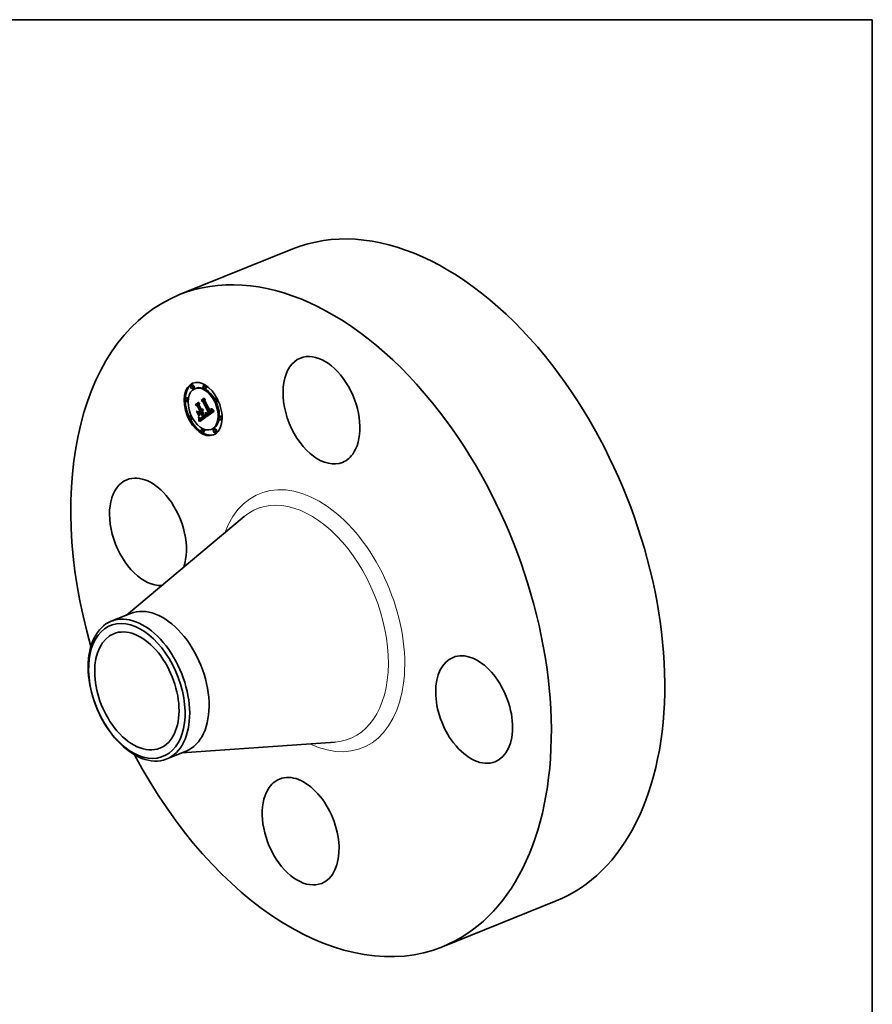
# Model space of a CAD drawing. Extents: x 0 to 10.8, y 0 to 8.2.
# Drawn here: x 7 to 10.8, y 3.9 to 8.2 of the extents above; entities that cross this region are included whole.
import ezdxf

# ---------------------------------------------------------------- set-up
doc = ezdxf.new("R2010")
doc.units = 0
doc.header["$MEASUREMENT"] = 0
doc.layers.get('0').update_dxf_attribs({"lineweight": 13})
doc.layers.add('1', color=7, linetype='Continuous', lineweight=13)

msp = doc.modelspace()

# ---------------------------------------------------------------- linework, layer by layer
at = {"color": 7, "lineweight": 35, "ltscale": 0.013581}
for p, q in [((7.671854, 7.027944), (8.175643, 7.231183)), ((8.841034, 4.129903), (9.344824, 4.333142))]:
    msp.add_line(p, q, dxfattribs=at)
at = {"color": 7, "lineweight": 35, "ltscale": 0.000148}
for p, q in [((7.729569, 6.626676), (7.724093, 6.624467)), ((7.735181, 6.612765), (7.729705, 6.610556)), ((7.745828, 6.612199), (7.740352, 6.60999)), ((7.784322, 6.626135), (7.778846, 6.623926)), ((7.789935, 6.612225), (7.784459, 6.610016)), ((7.704067, 6.569846), (7.698591, 6.567636)), ((7.836253, 6.56854), (7.830777, 6.566331)), ((7.70968, 6.555935), (7.704204, 6.553726)), ((7.741091, 6.538731), (7.746567, 6.540941)), ((7.747152, 6.536742), (7.752628, 6.538951)), ((7.753876, 6.533009), (7.759352, 6.535218)), ((7.767668, 6.557372), (7.773144, 6.559581)), ((7.773026, 6.5558), (7.778502, 6.558009)), ((7.778961, 6.552877), (7.784437, 6.555086)), ((7.841866, 6.55463), (7.83639, 6.552421)), ((7.722756, 6.488935), (7.71728, 6.486726)), ((7.756056, 6.507238), (7.761532, 6.509447)), ((7.759827, 6.504423), (7.765303, 6.506632)), ((7.766056, 6.478707), (7.771532, 6.480916)), ((7.76618, 6.508878), (7.771656, 6.511088)), ((7.767006, 6.478615), (7.772482, 6.480824)), ((7.76823, 6.504857), (7.773706, 6.507066)), ((7.768413, 6.480095), (7.773889, 6.482304)), ((7.768905, 6.480301), (7.774381, 6.482511)), ((7.769424, 6.480548), (7.7749, 6.482757)), ((7.76997, 6.480834), (7.775446, 6.483043)), ((7.771173, 6.476982), (7.776649, 6.479191)), ((7.771918, 6.477323), (7.777394, 6.479532)), ((7.772693, 6.477736), (7.778169, 6.479945)), ((7.773498, 6.478222), (7.778974, 6.480431)), ((7.774332, 6.478781), (7.779808, 6.48099)), ((7.775889, 6.479938), (7.781365, 6.482147)), ((7.778604, 6.481778), (7.78408, 6.483987)), ((7.779655, 6.48245), (7.785131, 6.484659)), ((7.792255, 6.495187), (7.797731, 6.497396)), ((7.795515, 6.49992), (7.800991, 6.502129)), ((7.796153, 6.499647), (7.801629, 6.501856)), ((7.800904, 6.497806), (7.80638, 6.500015)), ((7.80149, 6.498074), (7.806966, 6.500283)), ((7.802085, 6.498406), (7.807561, 6.500615)), ((7.802691, 6.498801), (7.808167, 6.50101)), ((7.803186, 6.49916), (7.808662, 6.501369)), ((7.803673, 6.499533), (7.809149, 6.501742)), ((7.804154, 6.499921), (7.809629, 6.50213)), ((7.804625, 6.500325), (7.810101, 6.502534)), ((7.80509, 6.500745), (7.810566, 6.502954)), ((7.810797, 6.505138), (7.816273, 6.507347)), ((7.81141, 6.505427), (7.816886, 6.507636)), ((7.812, 6.505732), (7.817476, 6.507941)), ((7.812568, 6.506052), (7.818044, 6.508261)), ((7.813113, 6.506387), (7.818589, 6.508596)), ((7.813634, 6.506738), (7.81911, 6.508947)), ((7.814317, 6.507251), (7.819793, 6.50946)), ((7.814935, 6.507786), (7.820411, 6.509995)), ((7.815486, 6.508344), (7.820962, 6.510553)), ((7.815973, 6.508924), (7.821449, 6.511133)), ((7.816393, 6.509526), (7.821869, 6.511735)), ((7.816748, 6.51015), (7.822224, 6.512359)), ((7.817038, 6.510797), (7.822514, 6.513006)), ((7.817262, 6.511466), (7.822738, 6.513675)), ((7.81742, 6.512157), (7.822896, 6.514366)), ((7.854942, 6.487629), (7.849466, 6.48542)), ((7.728368, 6.475025), (7.722893, 6.472815)), ((7.761392, 6.473279), (7.766868, 6.475488)), ((7.761566, 6.472119), (7.767042, 6.474328)), ((7.76172, 6.470823), (7.767196, 6.473032)), ((7.761793, 6.470104), (7.767269, 6.472313)), ((7.761864, 6.469338), (7.76734, 6.471547)), ((7.761932, 6.468525), (7.767408, 6.470734)), ((7.761997, 6.467664), (7.767473, 6.469873)), ((7.860555, 6.473719), (7.855079, 6.47151)), ((7.774687, 6.43134), (7.769211, 6.429131)), ((7.7803, 6.41743), (7.774824, 6.415221)), ((7.818794, 6.431365), (7.813318, 6.429156)), ((7.82944, 6.430799), (7.823964, 6.42859)), ((7.835053, 6.416889), (7.829577, 6.41468))]:
    msp.add_line(p, q, dxfattribs=at)
at = {"color": 7, "lineweight": 35, "ltscale": 0.000433}
msp.add_line((7.767668, 6.557372), (7.781844, 6.567315), dxfattribs=at)
at = {"color": 7, "lineweight": 35, "ltscale": 0.000406}
msp.add_line((7.783141, 6.56647), (7.769853, 6.557149), dxfattribs=at)
at = {"color": 7, "lineweight": 35, "ltscale": 0.000387}
msp.add_line((7.773026, 6.5558), (7.785704, 6.564692), dxfattribs=at)
at = {"color": 7, "lineweight": 35, "ltscale": 0.000302}
msp.add_line((7.773144, 6.559581), (7.78305, 6.566529), dxfattribs=at)
at = {"color": 7, "lineweight": 35, "ltscale": 3.9e-05}
for p, q in [((7.781844, 6.567315), (7.783141, 6.56647)), ((7.757153, 6.549998), (7.758506, 6.549191)), ((7.814927, 6.522594), (7.816198, 6.521658)), ((7.817178, 6.520476), (7.8182, 6.519281)), ((7.756555, 6.482883), (7.756104, 6.484392)), ((7.813439, 6.512748), (7.814871, 6.513326)), ((7.816372, 6.519157), (7.81781, 6.519737))]:
    msp.add_line(p, q, dxfattribs=at)
at = {"color": 7, "lineweight": 35, "ltscale": 0.00021}
msp.add_line((7.785704, 6.564692), (7.784677, 6.556366), dxfattribs=at)
at = {"color": 7, "lineweight": 35, "ltscale": 0.00049}
msp.add_line((7.741091, 6.538731), (7.757153, 6.549998), dxfattribs=at)
at = {"color": 7, "lineweight": 35, "ltscale": 0.00031}
msp.add_line((7.751295, 6.531718), (7.741091, 6.538731), dxfattribs=at)
at = {"color": 7, "lineweight": 35, "ltscale": 0.000464}
msp.add_line((7.758506, 6.549191), (7.743303, 6.538528), dxfattribs=at)
at = {"color": 7, "lineweight": 35, "ltscale": 0.000254}
msp.add_line((7.743303, 6.538528), (7.751695, 6.532779), dxfattribs=at)
at = {"color": 7, "lineweight": 35, "ltscale": 0.000362}
msp.add_line((7.746567, 6.540941), (7.758411, 6.549248), dxfattribs=at)
at = {"color": 7, "lineweight": 35, "ltscale": 0.000416}
msp.add_line((7.747152, 6.536742), (7.760773, 6.546296), dxfattribs=at)
at = {"color": 7, "lineweight": 35, "ltscale": 0.000192}
for p, q in [((7.753876, 6.533009), (7.747152, 6.536742)), ((7.759352, 6.535218), (7.752628, 6.538951))]:
    msp.add_line(p, q, dxfattribs=at)
at = {"color": 7, "lineweight": 35, "ltscale": 2.1e-05}
for p, q in [((7.751295, 6.531718), (7.752076, 6.532033)), ((7.772193, 6.520959), (7.772974, 6.521275)), ((7.812414, 6.521691), (7.813203, 6.522009)), ((7.812794, 6.52075), (7.813575, 6.521065)), ((7.756555, 6.482883), (7.757323, 6.483193)), ((7.761743, 6.511227), (7.762524, 6.511542)), ((7.764727, 6.477723), (7.765447, 6.477271)), ((7.765844, 6.503183), (7.766625, 6.503498)), ((7.766274, 6.479651), (7.767094, 6.479717)), ((7.774624, 6.484134), (7.775267, 6.484703)), ((7.774972, 6.517336), (7.775106, 6.518171)), ((7.77522, 6.520029), (7.775805, 6.519399)), ((7.775267, 6.484703), (7.776048, 6.485017)), ((7.791982, 6.496743), (7.791818, 6.497564)), ((7.793527, 6.486784), (7.793387, 6.487613)), ((7.794265, 6.49975), (7.794869, 6.499192)), ((7.798874, 6.500017), (7.798083, 6.499704)), ((7.813123, 6.519855), (7.8139, 6.520169)), ((7.813402, 6.519006), (7.814182, 6.51932)), ((7.813632, 6.5182), (7.813402, 6.519006)), ((7.813632, 6.5182), (7.814421, 6.518519)), ((7.813634, 6.506738), (7.814317, 6.507251)), ((7.81476, 6.517157), (7.814905, 6.516339)), ((7.817505, 6.514419), (7.817406, 6.515267)), ((7.81911, 6.508947), (7.819793, 6.50946)), ((7.760996, 6.47539), (7.760825, 6.476214))]:
    msp.add_line(p, q, dxfattribs=at)
at = {"color": 7, "lineweight": 35, "ltscale": 0.000575}
msp.add_line((7.761743, 6.511227), (7.751295, 6.531718), dxfattribs=at)
at = {"color": 7, "lineweight": 35, "ltscale": 0.000627}
msp.add_line((7.751695, 6.532779), (7.763096, 6.51042), dxfattribs=at)
at = {"color": 7, "lineweight": 35, "ltscale": 0.000241}
msp.add_line((7.752628, 6.538951), (7.760513, 6.544481), dxfattribs=at)
at = {"color": 7, "lineweight": 35, "ltscale": 0.000677}
for p, q in [((7.76618, 6.508878), (7.753876, 6.533009)), ((7.771656, 6.511088), (7.759352, 6.535218))]:
    msp.add_line(p, q, dxfattribs=at)
at = {"color": 7, "lineweight": 35, "ltscale": 0.000237}
msp.add_line((7.760773, 6.546296), (7.759424, 6.536901), dxfattribs=at)
at = {"color": 7, "lineweight": 35, "ltscale": 0.000578}
msp.add_line((7.759424, 6.536901), (7.769921, 6.516313), dxfattribs=at)
at = {"color": 7, "lineweight": 35, "ltscale": 0.000269}
msp.add_line((7.776668, 6.551465), (7.767668, 6.557372), dxfattribs=at)
at = {"color": 7, "lineweight": 35, "ltscale": 0.000221}
msp.add_line((7.769853, 6.557149), (7.777305, 6.552431), dxfattribs=at)
at = {"color": 7, "lineweight": 35, "ltscale": 1.8e-05}
for p, q in [((7.772096, 6.52025), (7.772193, 6.520959)), ((7.76977, 6.476518), (7.770457, 6.476713)), ((7.770543, 6.48116), (7.771142, 6.481527)), ((7.773027, 6.518774), (7.772835, 6.518098)), ((7.773167, 6.519496), (7.773027, 6.518774)), ((7.773449, 6.483154), (7.774018, 6.483618)), ((7.774266, 6.51521), (7.774552, 6.515856)), ((7.798083, 6.499704), (7.797387, 6.499538)), ((7.802085, 6.498406), (7.802691, 6.498801)), ((7.807561, 6.500615), (7.808167, 6.50101)), ((7.812743, 6.509742), (7.812198, 6.50927)), ((7.814996, 6.515573), (7.81503, 6.51486)), ((7.815973, 6.508924), (7.816393, 6.509526)), ((7.816393, 6.509526), (7.816748, 6.51015)), ((7.816748, 6.51015), (7.817038, 6.510797)), ((7.817038, 6.510797), (7.817262, 6.511466)), ((7.817262, 6.511466), (7.81742, 6.512157)), ((7.81742, 6.512157), (7.817513, 6.51287)), ((7.821449, 6.511133), (7.821869, 6.511735)), ((7.821869, 6.511735), (7.822224, 6.512359)), ((7.822224, 6.512359), (7.822514, 6.513006)), ((7.822514, 6.513006), (7.822738, 6.513675)), ((7.822738, 6.513675), (7.822896, 6.514366)), ((7.761793, 6.470104), (7.76172, 6.470823)), ((7.767269, 6.472313), (7.767196, 6.473032))]:
    msp.add_line(p, q, dxfattribs=at)
at = {"color": 7, "lineweight": 35, "ltscale": 3.2e-05}
for p, q in [((7.772096, 6.52025), (7.773275, 6.520726)), ((7.774972, 6.517336), (7.776163, 6.517816)), ((7.790168, 6.489743), (7.790042, 6.491025)), ((7.814054, 6.515431), (7.813943, 6.516725)), ((7.81503, 6.51486), (7.814929, 6.513577))]:
    msp.add_line(p, q, dxfattribs=at)
at = {"color": 7, "lineweight": 35, "ltscale": 1.9e-05}
for p, q in [((7.772193, 6.520959), (7.772251, 6.521717)), ((7.815473, 6.521399), (7.816169, 6.52168)), ((7.765447, 6.477271), (7.76612, 6.476911)), ((7.770457, 6.476713), (7.771173, 6.476982)), ((7.771142, 6.481527), (7.771768, 6.481934)), ((7.773255, 6.520266), (7.773167, 6.519496)), ((7.774552, 6.515856), (7.774788, 6.516564)), ((7.790446, 6.503091), (7.791165, 6.503381)), ((7.792255, 6.495187), (7.792128, 6.495951)), ((7.795515, 6.49992), (7.794859, 6.500338)), ((7.794869, 6.499192), (7.795453, 6.498711)), ((7.812198, 6.50927), (7.811595, 6.508817)), ((7.814905, 6.516339), (7.814996, 6.515573)), ((7.815486, 6.508344), (7.815973, 6.508924)), ((7.817513, 6.51287), (7.817541, 6.51362)), ((7.820962, 6.510553), (7.821449, 6.511133)), ((7.761148, 6.474626), (7.760996, 6.47539)), ((7.761864, 6.469338), (7.761793, 6.470104)), ((7.76734, 6.471547), (7.767269, 6.472313))]:
    msp.add_line(p, q, dxfattribs=at)
at = {"color": 7, "lineweight": 35, "ltscale": 3e-05}
for p, q in [((7.772251, 6.521717), (7.773291, 6.521081)), ((7.771136, 6.479859), (7.770054, 6.479306))]:
    msp.add_line(p, q, dxfattribs=at)
at = {"color": 7, "lineweight": 35, "ltscale": 0.000165}
for p, q in [((7.778961, 6.552877), (7.773026, 6.5558)), ((7.784437, 6.555086), (7.778502, 6.558009))]:
    msp.add_line(p, q, dxfattribs=at)
at = {"color": 7, "lineweight": 35, "ltscale": 2e-05}
for p, q in [((7.773291, 6.521081), (7.773255, 6.520266)), ((7.771173, 6.476982), (7.771918, 6.477323)), ((7.771768, 6.481934), (7.772421, 6.482381)), ((7.774018, 6.483618), (7.774624, 6.484134)), ((7.774788, 6.516564), (7.774972, 6.517336)), ((7.776649, 6.479191), (7.777394, 6.479532)), ((7.792128, 6.495951), (7.791982, 6.496743)), ((7.814317, 6.507251), (7.814935, 6.507786)), ((7.814935, 6.507786), (7.815486, 6.508344)), ((7.817541, 6.51362), (7.817505, 6.514419)), ((7.819793, 6.50946), (7.820411, 6.509995)), ((7.820411, 6.509995), (7.820962, 6.510553)), ((7.761932, 6.468525), (7.761864, 6.469338)), ((7.767408, 6.470734), (7.76734, 6.471547))]:
    msp.add_line(p, q, dxfattribs=at)
at = {"color": 7, "lineweight": 35, "ltscale": 2.5e-05}
for p, q in [((7.776668, 6.551465), (7.777605, 6.551843)), ((7.812794, 6.52075), (7.812414, 6.521691)), ((7.757637, 6.477947), (7.75855, 6.478316)), ((7.763572, 6.480231), (7.764513, 6.479908)), ((7.767989, 6.478684), (7.767006, 6.478615)), ((7.773498, 6.478222), (7.774332, 6.478781)), ((7.775621, 6.511199), (7.775124, 6.510311)), ((7.77662, 6.483896), (7.77584, 6.483284)), ((7.778974, 6.480431), (7.779808, 6.48099)), ((7.788178, 6.501106), (7.789097, 6.501477)), ((7.788621, 6.499141), (7.78956, 6.49952)), ((7.790976, 6.501134), (7.79072, 6.502098)), ((7.814054, 6.515431), (7.814969, 6.5158)), ((7.758581, 6.466239), (7.759508, 6.466613)), ((7.762178, 6.464797), (7.762121, 6.4658))]:
    msp.add_line(p, q, dxfattribs=at)
at = {"color": 7, "lineweight": 35, "ltscale": 0.001351}
msp.add_line((7.801188, 6.503301), (7.776668, 6.551465), dxfattribs=at)
at = {"color": 7, "lineweight": 35, "ltscale": 0.0014}
msp.add_line((7.777305, 6.552431), (7.802742, 6.502542), dxfattribs=at)
at = {"color": 7, "lineweight": 35, "ltscale": 0.000213}
msp.add_line((7.778502, 6.558009), (7.785484, 6.562906), dxfattribs=at)
at = {"color": 7, "lineweight": 35, "ltscale": 0.001458}
for p, q in [((7.80509, 6.500745), (7.778961, 6.552877)), ((7.810566, 6.502954), (7.784437, 6.555086))]:
    msp.add_line(p, q, dxfattribs=at)
at = {"color": 7, "lineweight": 35, "ltscale": 0.001337}
msp.add_line((7.784677, 6.556366), (7.808966, 6.508729), dxfattribs=at)
at = {"color": 7, "lineweight": 35, "ltscale": 2.2e-05}
for p, q in [((7.811986, 6.522676), (7.812707, 6.523182)), ((7.811986, 6.522676), (7.812785, 6.522999)), ((7.756961, 6.481305), (7.757778, 6.481635)), ((7.758463, 6.489296), (7.759275, 6.489624)), ((7.765414, 6.479715), (7.766274, 6.479651)), ((7.767094, 6.479717), (7.767946, 6.479929)), ((7.771918, 6.477323), (7.772693, 6.477736)), ((7.774475, 6.482202), (7.773757, 6.48166)), ((7.775169, 6.482743), (7.774475, 6.482202)), ((7.77584, 6.483284), (7.775169, 6.482743)), ((7.777394, 6.479532), (7.778169, 6.479945)), ((7.790153, 6.504113), (7.790935, 6.503686)), ((7.791818, 6.497564), (7.791635, 6.498413)), ((7.79364, 6.500384), (7.794265, 6.49975)), ((7.794859, 6.500338), (7.794185, 6.500902)), ((7.813402, 6.519006), (7.813123, 6.519855)), ((7.813943, 6.516725), (7.814777, 6.517062)), ((7.814558, 6.518029), (7.81476, 6.517157)), ((7.761997, 6.467664), (7.761932, 6.468525)), ((7.767473, 6.469873), (7.767408, 6.470734))]:
    msp.add_line(p, q, dxfattribs=at)
at = {"color": 7, "lineweight": 35, "ltscale": 2.7e-05}
for p, q in [((7.812414, 6.521691), (7.811986, 6.522676)), ((7.813615, 6.520962), (7.813985, 6.519931)), ((7.760192, 6.479048), (7.759941, 6.480113)), ((7.763406, 6.479949), (7.762589, 6.480685)), ((7.762589, 6.480685), (7.763572, 6.480231)), ((7.776261, 6.513186), (7.775999, 6.512157)), ((7.789632, 6.49393), (7.79062, 6.494329)), ((7.789863, 6.49242), (7.790863, 6.492824)), ((7.790042, 6.491025), (7.79105, 6.491432)), ((7.790446, 6.503091), (7.790153, 6.504113)), ((7.790168, 6.489743), (7.791181, 6.490152)), ((7.790241, 6.488575), (7.791254, 6.488983)), ((7.813667, 6.51325), (7.813965, 6.514302)), ((7.758132, 6.474317), (7.759116, 6.474714)), ((7.758312, 6.472399), (7.759312, 6.472803)), ((7.758447, 6.470414), (7.759445, 6.470817))]:
    msp.add_line(p, q, dxfattribs=at)
at = {"color": 7, "lineweight": 35, "ltscale": 3.1e-05}
for p, q in [((7.812707, 6.523182), (7.813189, 6.522045)), ((7.815954, 6.520253), (7.815473, 6.521399)), ((7.76137, 6.480443), (7.76228, 6.479626)), ((7.77634, 6.516702), (7.776432, 6.515459)), ((7.778604, 6.481778), (7.779655, 6.48245)), ((7.78408, 6.483987), (7.785131, 6.484659)), ((7.791134, 6.490724), (7.791235, 6.489496))]:
    msp.add_line(p, q, dxfattribs=at)
at = {"color": 7, "lineweight": 35, "ltscale": 2.4e-05}
for p, q in [((7.813123, 6.519855), (7.812794, 6.52075)), ((7.756104, 6.484392), (7.757029, 6.48413)), ((7.760633, 6.477099), (7.760422, 6.478043)), ((7.763959, 6.478266), (7.764727, 6.477723)), ((7.76514, 6.478961), (7.764257, 6.479374)), ((7.766056, 6.478707), (7.76514, 6.478961)), ((7.767006, 6.478615), (7.766056, 6.478707)), ((7.772482, 6.480824), (7.771532, 6.480916)), ((7.772693, 6.477736), (7.773498, 6.478222)), ((7.775106, 6.518171), (7.776009, 6.518535)), ((7.775188, 6.519069), (7.77522, 6.520029)), ((7.778169, 6.479945), (7.778974, 6.480431)), ((7.787136, 6.505376), (7.788077, 6.505452)), ((7.787683, 6.503184), (7.788576, 6.503545)), ((7.791214, 6.500198), (7.790976, 6.501134)), ((7.792995, 6.501095), (7.79364, 6.500384)), ((7.814299, 6.518953), (7.814558, 6.518029)), ((7.817243, 6.516165), (7.817016, 6.517113)), ((7.762121, 6.4658), (7.76206, 6.466756))]:
    msp.add_line(p, q, dxfattribs=at)
at = {"color": 7, "lineweight": 35, "ltscale": 2.9e-05}
for p, q in [((7.813189, 6.522045), (7.813615, 6.520962)), ((7.759671, 6.481238), (7.759405, 6.482351)), ((7.759941, 6.480113), (7.759671, 6.481238)), ((7.776432, 6.515459), (7.776405, 6.514287)), ((7.790241, 6.488575), (7.790168, 6.489743)), ((7.79072, 6.502098), (7.791808, 6.502537)), ((7.790935, 6.503686), (7.791642, 6.502746)), ((7.816372, 6.519157), (7.815954, 6.520253)), ((7.761566, 6.472119), (7.761392, 6.473279)), ((7.767042, 6.474328), (7.766868, 6.475488))]:
    msp.add_line(p, q, dxfattribs=at)
at = {"color": 7, "lineweight": 35, "ltscale": 3.3e-05}
for p, q in [((7.815473, 6.521399), (7.814927, 6.522594)), ((7.760411, 6.481352), (7.76137, 6.480443)), ((7.772251, 6.480572), (7.771136, 6.479859)), ((7.776131, 6.518015), (7.77634, 6.516702)), ((7.76172, 6.470823), (7.761566, 6.472119)), ((7.767196, 6.473032), (7.767042, 6.474328))]:
    msp.add_line(p, q, dxfattribs=at)
at = {"color": 7, "lineweight": 35, "ltscale": 2.8e-05}
for p, q in [((7.815954, 6.520253), (7.81701, 6.520679)), ((7.747917, 6.509979), (7.749004, 6.509767)), ((7.75955, 6.489084), (7.758463, 6.489296)), ((7.76228, 6.479626), (7.763144, 6.4789)), ((7.770054, 6.479306), (7.769005, 6.478915)), ((7.776405, 6.514287), (7.776261, 6.513186)), ((7.791235, 6.489496), (7.791276, 6.488391)), ((7.791642, 6.502746), (7.792329, 6.501882)), ((7.813965, 6.514302), (7.814054, 6.515431)), ((7.813965, 6.514302), (7.815019, 6.514727)), ((7.816726, 6.51811), (7.816372, 6.519157))]:
    msp.add_line(p, q, dxfattribs=at)
at = {"color": 7, "lineweight": 35, "ltscale": 3.8e-05}
for p, q in [((7.816198, 6.521658), (7.817178, 6.520476)), ((7.789863, 6.49242), (7.789632, 6.49393)), ((7.800813, 6.50295), (7.80224, 6.503526)), ((7.813943, 6.516725), (7.813632, 6.5182))]:
    msp.add_line(p, q, dxfattribs=at)
at = {"color": 7, "lineweight": 35, "ltscale": 0.00058}
for p, q in [((7.758463, 6.489296), (7.747917, 6.509979)), ((7.749004, 6.509767), (7.75955, 6.489084))]:
    msp.add_line(p, q, dxfattribs=at)
at = {"color": 7, "lineweight": 35, "ltscale": 0.000563}
msp.add_line((7.761342, 6.489041), (7.751114, 6.509102), dxfattribs=at)
at = {"color": 7, "lineweight": 35, "ltscale": 0.000247}
msp.add_line((7.751114, 6.509102), (7.759827, 6.504423), dxfattribs=at)
at = {"color": 7, "lineweight": 35, "ltscale": 0.000174}
msp.add_line((7.756056, 6.507238), (7.761743, 6.511227), dxfattribs=at)
at = {"color": 7, "lineweight": 35, "ltscale": 4.1e-05}
for p, q in [((7.75752, 6.506509), (7.756056, 6.507238)), ((7.756961, 6.481305), (7.756555, 6.482883)), ((7.771572, 6.518413), (7.773075, 6.519019)), ((7.789632, 6.49393), (7.789347, 6.495554)), ((7.819263, 6.518074), (7.820367, 6.516855))]:
    msp.add_line(p, q, dxfattribs=at)
at = {"color": 7, "lineweight": 35, "ltscale": 4.2e-05}
for p, q in [((7.757322, 6.479661), (7.756961, 6.481305)), ((7.774624, 6.484134), (7.776178, 6.484761)), ((7.820367, 6.516855), (7.821514, 6.515624))]:
    msp.add_line(p, q, dxfattribs=at)
at = {"color": 7, "lineweight": 35, "ltscale": 4.4e-05}
for p, q in [((7.757029, 6.48413), (7.757554, 6.48246)), ((7.757637, 6.477947), (7.757322, 6.479661)), ((7.757554, 6.48246), (7.758017, 6.480754)), ((7.77132, 6.517897), (7.772966, 6.518561)), ((7.789347, 6.495554), (7.789011, 6.497291)), ((7.790143, 6.496862), (7.790479, 6.495144)), ((7.794859, 6.500338), (7.796477, 6.50099)), ((7.822702, 6.51438), (7.823933, 6.513123))]:
    msp.add_line(p, q, dxfattribs=at)
at = {"color": 7, "lineweight": 35, "ltscale": 2.3e-05}
for p, q in [((7.757322, 6.479661), (7.758188, 6.48001)), ((7.760825, 6.476214), (7.760633, 6.477099)), ((7.764513, 6.479908), (7.765414, 6.479715)), ((7.773016, 6.481116), (7.772251, 6.480572)), ((7.773757, 6.48166), (7.773016, 6.481116)), ((7.775106, 6.518171), (7.775188, 6.519069)), ((7.791434, 6.499291), (7.791214, 6.500198)), ((7.791635, 6.498413), (7.791434, 6.499291)), ((7.798083, 6.499704), (7.798942, 6.50005)), ((7.817406, 6.515267), (7.817243, 6.516165)), ((7.76206, 6.466756), (7.761997, 6.467664)), ((7.767536, 6.468965), (7.767473, 6.469873))]:
    msp.add_line(p, q, dxfattribs=at)
at = {"color": 7, "lineweight": 35, "ltscale": 0.00017}
msp.add_line((7.763096, 6.51042), (7.75752, 6.506509), dxfattribs=at)
at = {"color": 7, "lineweight": 35, "ltscale": 4.5e-05}
for p, q in [((7.757907, 6.476166), (7.757637, 6.477947)), ((7.758017, 6.480754), (7.758418, 6.479011)), ((7.758418, 6.479011), (7.758757, 6.47723)), ((7.823933, 6.513123), (7.825204, 6.511854))]:
    msp.add_line(p, q, dxfattribs=at)
at = {"color": 7, "lineweight": 35, "ltscale": 2.6e-05}
for p, q in [((7.757907, 6.476166), (7.758861, 6.476551)), ((7.760422, 6.478043), (7.760192, 6.479048)), ((7.763144, 6.4789), (7.763959, 6.478266)), ((7.764257, 6.479374), (7.763406, 6.479949)), ((7.764257, 6.479374), (7.765209, 6.479758)), ((7.769005, 6.478915), (7.767989, 6.478684)), ((7.77451, 6.509494), (7.773778, 6.508748)), ((7.775124, 6.510311), (7.77451, 6.509494)), ((7.775999, 6.512157), (7.775621, 6.511199)), ((7.789011, 6.497291), (7.789969, 6.497677)), ((7.789347, 6.495554), (7.790322, 6.495947)), ((7.791276, 6.488391), (7.790241, 6.488575)), ((7.79072, 6.502098), (7.790446, 6.503091)), ((7.792329, 6.501882), (7.792995, 6.501095)), ((7.801188, 6.503301), (7.802156, 6.503691)), ((7.813985, 6.519931), (7.814299, 6.518953)), ((7.817016, 6.517113), (7.816726, 6.51811)), ((7.758536, 6.46836), (7.759512, 6.468754)), ((7.759495, 6.465775), (7.758581, 6.466239))]:
    msp.add_line(p, q, dxfattribs=at)
at = {"color": 7, "lineweight": 35, "ltscale": 4.6e-05}
for p, q in [((7.758757, 6.47723), (7.759035, 6.475413)), ((7.761532, 6.509447), (7.763049, 6.510511)), ((7.802742, 6.502542), (7.801268, 6.501444)), ((7.825204, 6.511854), (7.826517, 6.510574))]:
    msp.add_line(p, q, dxfattribs=at)
at = {"color": 7, "lineweight": 35, "ltscale": 3.5e-05}
for p, q in [((7.759405, 6.482351), (7.760411, 6.481352)), ((7.790042, 6.491025), (7.789863, 6.49242))]:
    msp.add_line(p, q, dxfattribs=at)
at = {"color": 7, "lineweight": 35, "ltscale": 0.000194}
for p, q in [((7.759827, 6.504423), (7.76618, 6.508878)), ((7.765303, 6.506632), (7.771656, 6.511088)), ((7.78408, 6.488544), (7.790975, 6.484994))]:
    msp.add_line(p, q, dxfattribs=at)
at = {"color": 7, "lineweight": 35, "ltscale": 0.000111}
for p, q in [((7.76208, 6.500543), (7.760055, 6.504515)), ((7.772421, 6.482381), (7.776544, 6.484044)), ((7.796772, 6.49952), (7.800872, 6.501174))]:
    msp.add_line(p, q, dxfattribs=at)
at = {"color": 7, "lineweight": 35, "ltscale": 6.8e-05}
for p, q in [((7.760422, 6.478043), (7.76295, 6.479063)), ((7.809906, 6.507698), (7.810797, 6.505138))]:
    msp.add_line(p, q, dxfattribs=at)
at = {"color": 7, "lineweight": 35, "ltscale": 8.6e-05}
msp.add_line((7.760633, 6.477099), (7.763811, 6.478381), dxfattribs=at)
at = {"color": 7, "lineweight": 35, "ltscale": 0.000104}
msp.add_line((7.760825, 6.476214), (7.764668, 6.477765), dxfattribs=at)
at = {"color": 7, "lineweight": 35, "ltscale": 0.000122}
for p, q in [((7.760996, 6.47539), (7.765538, 6.477222)), ((7.808966, 6.508729), (7.813505, 6.51056))]:
    msp.add_line(p, q, dxfattribs=at)
at = {"color": 7, "lineweight": 35, "ltscale": 0.000143}
msp.add_line((7.761148, 6.474626), (7.766455, 6.476767), dxfattribs=at)
at = {"color": 7, "lineweight": 35, "ltscale": 0.00028}
msp.add_line((7.761655, 6.500245), (7.761342, 6.489041), dxfattribs=at)
at = {"color": 7, "lineweight": 35, "ltscale": 0.000128}
msp.add_line((7.765844, 6.503183), (7.761655, 6.500245), dxfattribs=at)
at = {"color": 7, "lineweight": 35, "ltscale": 0.000879}
msp.add_line((7.790975, 6.484994), (7.762178, 6.464797), dxfattribs=at)
at = {"color": 7, "lineweight": 35, "ltscale": 1.2e-05}
for p, q in [((7.763406, 6.479949), (7.76386, 6.480132)), ((7.767946, 6.479929), (7.768413, 6.480095)), ((7.771728, 6.51277), (7.772172, 6.512998)), ((7.794185, 6.500902), (7.79384, 6.501239)), ((7.799306, 6.500229), (7.798874, 6.500017)), ((7.800054, 6.502347), (7.800435, 6.502633)), ((7.800435, 6.502633), (7.800813, 6.50295))]:
    msp.add_line(p, q, dxfattribs=at)
at = {"color": 7, "lineweight": 35, "ltscale": 5e-05}
for p, q in [((7.76514, 6.478961), (7.766996, 6.479709)), ((7.788621, 6.499141), (7.788178, 6.501106)), ((7.789296, 6.500667), (7.789749, 6.498703)), ((7.816726, 6.51811), (7.818575, 6.518856)), ((7.758447, 6.470414), (7.758312, 6.472399)), ((7.759527, 6.467777), (7.759495, 6.465775))]:
    msp.add_line(p, q, dxfattribs=at)
at = {"color": 7, "lineweight": 35, "ltscale": 0.000519}
msp.add_line((7.775267, 6.484703), (7.765844, 6.503183), dxfattribs=at)
at = {"color": 7, "lineweight": 35, "ltscale": 1.7e-05}
for p, q in [((7.76612, 6.476911), (7.766744, 6.476642)), ((7.771532, 6.480916), (7.770889, 6.481094)), ((7.77196, 6.51959), (7.772096, 6.52025)), ((7.772835, 6.518098), (7.772589, 6.517469)), ((7.772916, 6.482742), (7.773449, 6.483154)), ((7.773928, 6.514627), (7.774266, 6.51521)), ((7.775188, 6.519069), (7.775823, 6.519325)), ((7.79384, 6.501239), (7.794506, 6.501089)), ((7.794506, 6.501089), (7.795163, 6.500997)), ((7.795453, 6.498711), (7.796016, 6.498306)), ((7.796153, 6.499647), (7.795515, 6.49992)), ((7.798891, 6.501662), (7.799478, 6.501976)), ((7.799478, 6.501976), (7.800054, 6.502347)), ((7.801629, 6.501856), (7.800991, 6.502129)), ((7.80149, 6.498074), (7.802085, 6.498406)), ((7.806966, 6.500283), (7.807561, 6.500615)), ((7.810797, 6.505138), (7.81141, 6.505427)), ((7.81096, 6.510062), (7.811505, 6.510471)), ((7.81141, 6.505427), (7.812, 6.505732)), ((7.81323, 6.510233), (7.812743, 6.509742)), ((7.813659, 6.510743), (7.81323, 6.510233)), ((7.816273, 6.507347), (7.816886, 6.507636)), ((7.816886, 6.507636), (7.817476, 6.507941)), ((7.769114, 6.476396), (7.76977, 6.476518))]:
    msp.add_line(p, q, dxfattribs=at)
at = {"color": 7, "lineweight": 35, "ltscale": 5.2e-05}
msp.add_line((7.76823, 6.504857), (7.766538, 6.50367), dxfattribs=at)
at = {"color": 7, "lineweight": 35, "ltscale": 0.000555}
msp.add_line((7.766538, 6.50367), (7.77662, 6.483896), dxfattribs=at)
at = {"color": 7, "lineweight": 35, "ltscale": 3.4e-05}
for p, q in [((7.766868, 6.475488), (7.766624, 6.476835)), ((7.77196, 6.51959), (7.773237, 6.520105)), ((7.790974, 6.492075), (7.791134, 6.490724)), ((7.813667, 6.51325), (7.814943, 6.513765)), ((7.761392, 6.473279), (7.761148, 6.474626))]:
    msp.add_line(p, q, dxfattribs=at)
at = {"color": 7, "lineweight": 35, "ltscale": 1.5e-05}
for p, q in [((7.766744, 6.476642), (7.767321, 6.476464)), ((7.769424, 6.480548), (7.76997, 6.480834)), ((7.771572, 6.518413), (7.771785, 6.518977)), ((7.772421, 6.482381), (7.772916, 6.482742)), ((7.7749, 6.482757), (7.775446, 6.483043)), ((7.797387, 6.499538), (7.796772, 6.49952)), ((7.799762, 6.497463), (7.800328, 6.497602)), ((7.800742, 6.501085), (7.800239, 6.500762)), ((7.800328, 6.497602), (7.800904, 6.497806)), ((7.802691, 6.498801), (7.803186, 6.49916)), ((7.803186, 6.49916), (7.803673, 6.499533)), ((7.803673, 6.499533), (7.804154, 6.499921)), ((7.808167, 6.50101), (7.808662, 6.501369)), ((7.808662, 6.501369), (7.809149, 6.501742)), ((7.809149, 6.501742), (7.809629, 6.50213)), ((7.812437, 6.511334), (7.812824, 6.51179)), ((7.814791, 6.512973), (7.814595, 6.512387)), ((7.814929, 6.513577), (7.814791, 6.512973)), ((7.767889, 6.476369), (7.768487, 6.476346))]:
    msp.add_line(p, q, dxfattribs=at)
at = {"color": 7, "lineweight": 35, "ltscale": 9.6e-05}
for p, q in [((7.767989, 6.478684), (7.771539, 6.480117)), ((7.772916, 6.482742), (7.776476, 6.484178)), ((7.798891, 6.501662), (7.802457, 6.503101))]:
    msp.add_line(p, q, dxfattribs=at)
at = {"color": 7, "lineweight": 35, "ltscale": 0.000629}
for p, q in [((7.779655, 6.48245), (7.76823, 6.504857)), ((7.785131, 6.484659), (7.773706, 6.507066))]:
    msp.add_line(p, q, dxfattribs=at)
at = {"color": 7, "lineweight": 35, "ltscale": 1.3e-05}
for p, q in [((7.768413, 6.480095), (7.768905, 6.480301)), ((7.769921, 6.516313), (7.770329, 6.516637)), ((7.770329, 6.516637), (7.770698, 6.517008)), ((7.770698, 6.517008), (7.771028, 6.517428)), ((7.772172, 6.512998), (7.772609, 6.513258)), ((7.773889, 6.482304), (7.774381, 6.482511)), ((7.797597, 6.497546), (7.798124, 6.497429)), ((7.798124, 6.497429), (7.79866, 6.497376)), ((7.79976, 6.500477), (7.799306, 6.500229)), ((7.800813, 6.50295), (7.801188, 6.503301))]:
    msp.add_line(p, q, dxfattribs=at)
at = {"color": 7, "lineweight": 35, "ltscale": 1.4e-05}
for p, q in [((7.768905, 6.480301), (7.769424, 6.480548)), ((7.771028, 6.517428), (7.77132, 6.517897)), ((7.77132, 6.517897), (7.771572, 6.518413)), ((7.774381, 6.482511), (7.7749, 6.482757)), ((7.796559, 6.497978), (7.797081, 6.497727)), ((7.797081, 6.497727), (7.797597, 6.497546)), ((7.79866, 6.497376), (7.799206, 6.497388)), ((7.799206, 6.497388), (7.799762, 6.497463)), ((7.800239, 6.500762), (7.79976, 6.500477)), ((7.812824, 6.51179), (7.813157, 6.512262)), ((7.813157, 6.512262), (7.813439, 6.512748)), ((7.813439, 6.512748), (7.813667, 6.51325)), ((7.767321, 6.476464), (7.767889, 6.476369))]:
    msp.add_line(p, q, dxfattribs=at)
at = {"color": 7, "lineweight": 35, "ltscale": 3.6e-05}
for p, q in [((7.769005, 6.478915), (7.77035, 6.479457)), ((7.775805, 6.519399), (7.776131, 6.518015))]:
    msp.add_line(p, q, dxfattribs=at)
at = {"color": 7, "lineweight": 35, "ltscale": 7.1e-05}
msp.add_line((7.769921, 6.516313), (7.772538, 6.517369), dxfattribs=at)
at = {"color": 7, "lineweight": 35, "ltscale": 1.6e-05}
for p, q in [((7.76997, 6.480834), (7.770543, 6.48116)), ((7.771087, 6.515417), (7.770581, 6.51502)), ((7.771541, 6.515861), (7.771087, 6.515417)), ((7.771943, 6.51635), (7.771541, 6.515861)), ((7.771785, 6.518977), (7.77196, 6.51959)), ((7.772293, 6.516886), (7.771943, 6.51635)), ((7.772589, 6.517469), (7.772293, 6.516886)), ((7.772609, 6.513258), (7.7731, 6.513652)), ((7.7731, 6.513652), (7.773539, 6.514108)), ((7.773539, 6.514108), (7.773928, 6.514627)), ((7.795163, 6.500997), (7.795809, 6.500963)), ((7.795809, 6.500963), (7.796446, 6.500986)), ((7.796016, 6.498306), (7.796559, 6.497978)), ((7.796772, 6.49952), (7.796153, 6.499647)), ((7.796446, 6.500986), (7.797072, 6.501069)), ((7.797072, 6.501069), (7.797689, 6.501208)), ((7.797689, 6.501208), (7.798295, 6.501406)), ((7.798295, 6.501406), (7.798891, 6.501662)), ((7.801268, 6.501444), (7.800742, 6.501085)), ((7.800904, 6.497806), (7.80149, 6.498074)), ((7.804154, 6.499921), (7.804625, 6.500325)), ((7.804625, 6.500325), (7.80509, 6.500745)), ((7.80638, 6.500015), (7.806966, 6.500283)), ((7.809629, 6.50213), (7.810101, 6.502534)), ((7.810101, 6.502534), (7.810566, 6.502954)), ((7.811505, 6.510471), (7.811997, 6.510895)), ((7.811997, 6.510895), (7.812437, 6.511334)), ((7.812, 6.505732), (7.812568, 6.506052)), ((7.812568, 6.506052), (7.813113, 6.506387)), ((7.813113, 6.506387), (7.813634, 6.506738)), ((7.814029, 6.511272), (7.813659, 6.510743)), ((7.814341, 6.51182), (7.814029, 6.511272)), ((7.814595, 6.512387), (7.814341, 6.51182)), ((7.817476, 6.507941), (7.818044, 6.508261)), ((7.818044, 6.508261), (7.818589, 6.508596)), ((7.818589, 6.508596), (7.81911, 6.508947)), ((7.768487, 6.476346), (7.769114, 6.476396))]:
    msp.add_line(p, q, dxfattribs=at)
at = {"color": 7, "lineweight": 35, "ltscale": 6.2e-05}
for p, q in [((7.770329, 6.516637), (7.772626, 6.517563)), ((7.800054, 6.502347), (7.802366, 6.50328)), ((7.817016, 6.517113), (7.819299, 6.518034))]:
    msp.add_line(p, q, dxfattribs=at)
at = {"color": 7, "lineweight": 35, "ltscale": 0.000144}
msp.add_line((7.770543, 6.48116), (7.775873, 6.483311), dxfattribs=at)
at = {"color": 7, "lineweight": 35, "ltscale": 6.3e-05}
for p, q in [((7.770581, 6.51502), (7.771728, 6.51277)), ((7.791434, 6.499291), (7.793783, 6.500239)), ((7.811997, 6.510895), (7.814352, 6.511845))]:
    msp.add_line(p, q, dxfattribs=at)
at = {"color": 7, "lineweight": 35, "ltscale": 5.5e-05}
msp.add_line((7.770698, 6.517008), (7.772729, 6.517828), dxfattribs=at)
at = {"color": 7, "lineweight": 35, "ltscale": 4.9e-05}
for p, q in [((7.771028, 6.517428), (7.772853, 6.518165)), ((7.812824, 6.51179), (7.814641, 6.512523)), ((7.759497, 6.469741), (7.759527, 6.467777))]:
    msp.add_line(p, q, dxfattribs=at)
at = {"color": 7, "lineweight": 35, "ltscale": 0.000136}
msp.add_line((7.771142, 6.481527), (7.776202, 6.483568), dxfattribs=at)
at = {"color": 7, "lineweight": 35, "ltscale": 0.000126}
msp.add_line((7.771728, 6.51277), (7.776413, 6.51466), dxfattribs=at)
at = {"color": 7, "lineweight": 35, "ltscale": 0.00013}
msp.add_line((7.771768, 6.481934), (7.776607, 6.483886), dxfattribs=at)
at = {"color": 7, "lineweight": 35, "ltscale": 3.7e-05}
for p, q in [((7.771785, 6.518977), (7.773172, 6.519536)), ((7.790756, 6.493549), (7.790974, 6.492075))]:
    msp.add_line(p, q, dxfattribs=at)
at = {"color": 7, "lineweight": 35, "ltscale": 0.000114}
msp.add_line((7.772172, 6.512998), (7.776415, 6.51471), dxfattribs=at)
at = {"color": 7, "lineweight": 35, "ltscale": 3e-06}
msp.add_line((7.772619, 6.480834), (7.772482, 6.480824), dxfattribs=at)
at = {"color": 7, "lineweight": 35, "ltscale": 0.000103}
msp.add_line((7.772609, 6.513258), (7.776416, 6.514794), dxfattribs=at)
at = {"color": 7, "lineweight": 35, "ltscale": 9e-05}
msp.add_line((7.7731, 6.513652), (7.776421, 6.514992), dxfattribs=at)
at = {"color": 7, "lineweight": 35, "ltscale": 7.9e-05}
for p, q in [((7.773449, 6.483154), (7.776393, 6.484342)), ((7.793387, 6.487613), (7.796312, 6.488793)), ((7.799478, 6.501976), (7.802425, 6.503164))]:
    msp.add_line(p, q, dxfattribs=at)
at = {"color": 7, "lineweight": 35, "ltscale": 7.8e-05}
msp.add_line((7.773539, 6.514108), (7.776427, 6.515273), dxfattribs=at)
at = {"color": 7, "lineweight": 35, "ltscale": 0.000567}
msp.add_line((7.773778, 6.508748), (7.78408, 6.488544), dxfattribs=at)
at = {"color": 7, "lineweight": 35, "ltscale": 6.7e-05}
for p, q in [((7.773928, 6.514627), (7.776419, 6.515632)), ((7.797387, 6.499538), (7.799857, 6.500535))]:
    msp.add_line(p, q, dxfattribs=at)
at = {"color": 7, "lineweight": 35, "ltscale": 6.1e-05}
msp.add_line((7.774018, 6.483618), (7.776293, 6.484536), dxfattribs=at)
at = {"color": 7, "lineweight": 35, "ltscale": 5.7e-05}
msp.add_line((7.774266, 6.51521), (7.776387, 6.516065), dxfattribs=at)
at = {"color": 7, "lineweight": 35, "ltscale": 4.8e-05}
for p, q in [((7.774332, 6.478781), (7.775889, 6.479938)), ((7.774552, 6.515856), (7.776349, 6.516581)), ((7.779808, 6.48099), (7.781365, 6.482147)), ((7.758312, 6.472399), (7.758132, 6.474317)), ((7.759404, 6.471669), (7.759497, 6.469741))]:
    msp.add_line(p, q, dxfattribs=at)
at = {"color": 7, "lineweight": 35, "ltscale": 4e-05}
for p, q in [((7.774788, 6.516564), (7.776267, 6.517161)), ((7.790479, 6.495144), (7.790756, 6.493549)), ((7.790976, 6.501134), (7.792457, 6.501731)), ((7.8182, 6.519281), (7.819263, 6.518074))]:
    msp.add_line(p, q, dxfattribs=at)
at = {"color": 7, "lineweight": 35, "ltscale": 9e-06}
msp.add_line((7.775446, 6.483043), (7.775768, 6.483227), dxfattribs=at)
at = {"color": 7, "lineweight": 35, "ltscale": 8.2e-05}
for p, q in [((7.775889, 6.479938), (7.778604, 6.481778)), ((7.781365, 6.482147), (7.78408, 6.483987))]:
    msp.add_line(p, q, dxfattribs=at)
at = {"color": 7, "lineweight": 35, "ltscale": 5.6e-05}
for p, q in [((7.787683, 6.503184), (7.787136, 6.505376)), ((7.812437, 6.511334), (7.814496, 6.512165))]:
    msp.add_line(p, q, dxfattribs=at)
at = {"color": 7, "lineweight": 35, "ltscale": 5.3e-05}
for p, q in [((7.788178, 6.501106), (7.787683, 6.503184)), ((7.758581, 6.466239), (7.758536, 6.46836))]:
    msp.add_line(p, q, dxfattribs=at)
at = {"color": 7, "lineweight": 35, "ltscale": 7e-05}
msp.add_line((7.788077, 6.505452), (7.788784, 6.502754), dxfattribs=at)
at = {"color": 7, "lineweight": 35, "ltscale": 4.7e-05}
for p, q in [((7.789011, 6.497291), (7.788621, 6.499141)), ((7.789749, 6.498703), (7.790143, 6.496862)), ((7.758132, 6.474317), (7.757907, 6.476166)), ((7.759035, 6.475413), (7.75925, 6.47356)), ((7.75925, 6.47356), (7.759404, 6.471669))]:
    msp.add_line(p, q, dxfattribs=at)
at = {"color": 7, "lineweight": 35, "ltscale": 5.4e-05}
msp.add_line((7.788784, 6.502754), (7.789296, 6.500667), dxfattribs=at)
at = {"color": 7, "lineweight": 35, "ltscale": 5.1e-05}
for p, q in [((7.791214, 6.500198), (7.793113, 6.500964)), ((7.800435, 6.502633), (7.80231, 6.503389)), ((7.811595, 6.508817), (7.809906, 6.507698)), ((7.758536, 6.46836), (7.758447, 6.470414))]:
    msp.add_line(p, q, dxfattribs=at)
at = {"color": 7, "lineweight": 35, "ltscale": 7.7e-05}
msp.add_line((7.791635, 6.498413), (7.794473, 6.499558), dxfattribs=at)
at = {"color": 7, "lineweight": 35, "ltscale": 9.1e-05}
msp.add_line((7.791818, 6.497564), (7.795193, 6.498925), dxfattribs=at)
at = {"color": 7, "lineweight": 35, "ltscale": 0.000107}
msp.add_line((7.791982, 6.496743), (7.795959, 6.498348), dxfattribs=at)
at = {"color": 7, "lineweight": 35, "ltscale": 0.000127}
msp.add_line((7.792128, 6.495951), (7.796829, 6.497848), dxfattribs=at)
at = {"color": 7, "lineweight": 35, "ltscale": 0.000191}
msp.add_line((7.793387, 6.487613), (7.792255, 6.495187), dxfattribs=at)
at = {"color": 7, "lineweight": 35, "ltscale": 0.001017}
msp.add_line((7.826517, 6.510574), (7.793527, 6.486784), dxfattribs=at)
at = {"color": 7, "lineweight": 35, "ltscale": 1.1e-05}
msp.add_line((7.794185, 6.500902), (7.794611, 6.501074), dxfattribs=at)
at = {"color": 7, "lineweight": 35, "ltscale": 0.000173}
msp.add_line((7.798754, 6.490553), (7.797731, 6.497396), dxfattribs=at)
at = {"color": 7, "lineweight": 35, "ltscale": 0.000112}
msp.add_line((7.798295, 6.501406), (7.802464, 6.503088), dxfattribs=at)
at = {"color": 7, "lineweight": 35, "ltscale": 1e-05}
for p, q in [((7.800991, 6.502129), (7.800641, 6.502353)), ((7.767561, 6.468572), (7.767536, 6.468965))]:
    msp.add_line(p, q, dxfattribs=at)
at = {"color": 7, "lineweight": 35, "ltscale": 4e-06}
msp.add_line((7.80178, 6.501825), (7.801629, 6.501856), dxfattribs=at)
at = {"color": 7, "lineweight": 35, "ltscale": 6e-05}
msp.add_line((7.808966, 6.508729), (7.81096, 6.510062), dxfattribs=at)
at = {"color": 7, "lineweight": 35, "ltscale": 8.3e-05}
msp.add_line((7.81096, 6.510062), (7.81405, 6.511308), dxfattribs=at)
at = {"color": 7, "lineweight": 35, "ltscale": 7.2e-05}
msp.add_line((7.811505, 6.510471), (7.81419, 6.511554), dxfattribs=at)
at = {"color": 7, "lineweight": 35, "ltscale": 4.3e-05}
for p, q in [((7.813157, 6.512262), (7.814771, 6.512912)), ((7.821514, 6.515624), (7.822702, 6.51438))]:
    msp.add_line(p, q, dxfattribs=at)
at = {"color": 7, "lineweight": 35, "ltscale": 7.4e-05}
msp.add_line((7.817243, 6.516165), (7.819989, 6.517273), dxfattribs=at)
at = {"color": 7, "lineweight": 35, "ltscale": 8.7e-05}
msp.add_line((7.817406, 6.515267), (7.820634, 6.516569), dxfattribs=at)
at = {"color": 7, "lineweight": 35, "ltscale": 0.000101}
msp.add_line((7.817505, 6.514419), (7.821235, 6.515923), dxfattribs=at)
at = {"color": 7, "lineweight": 35, "ltscale": 0.000129}
msp.add_line((7.817513, 6.51287), (7.8223, 6.514801), dxfattribs=at)
at = {"color": 7, "lineweight": 35, "ltscale": 0.000115}
msp.add_line((7.817541, 6.51362), (7.821791, 6.515334), dxfattribs=at)
at = {"color": 7, "lineweight": 35, "ltscale": 0.017067}
for p, q in [((7.435792, 5.603698), (7.95933, 6.041834)), ((7.682714, 4.991628), (8.36372, 5.039429))]:
    msp.add_line(p, q, dxfattribs=at)
at = {"color": 7, "lineweight": 35, "ltscale": 0.002325}
for p, q in [((7.368218, 5.576438), (7.454453, 5.611227)), ((7.615148, 4.964371), (7.701384, 4.99916))]:
    msp.add_line(p, q, dxfattribs=at)
at = {"color": 7, "lineweight": 35, "ltscale": 0.03937}
for centre, major_axis, start_param, end_param in [((8.760233, 5.782162), (0.584567, -1.44903), 1.99842421, 3.14161853), ((8.256444, 5.578924), (0.584567, -1.44903), 1.99842421, 3.14161853), ((8.256444, 5.578924), (0.584567, -1.44903), 3.14161853, 4.54521347), ((8.302714, 6.51438), (0.093531, -0.231845), 3.14155696, 6.28314961), ((8.302714, 6.51438), (0.093531, -0.231845), 0.42762788, 3.14155696), ((8.760233, 5.782162), (0.584567, -1.44903), 0.00002587, 1.99842421), ((7.776835, 6.519573), (0.046298, -0.114763), 3.14170585, 6.2832985), ((7.782311, 6.521782), (-0.046298, 0.114763), 0.03842444, 0.93232736), ((7.776835, 6.519573), (0.036477, -0.090419), 3.14170585, 6.2832985), ((7.726899, 6.617511), (0.002806, -0.006955), 3.14170585, 6.2832985), ((7.726899, 6.617511), (0.002806, -0.006955), 1.71302605, 3.14170585), ((7.732375, 6.619721), (-0.002806, 0.006955), 3.14170585, 6.2832985), ((7.726899, 6.617511), (0.002806, -0.006955), 0.0001132, 1.71302605), ((7.776835, 6.519573), (0.046298, -0.114763), 1.71302605, 3.14170585), ((7.776835, 6.519573), (0.036477, -0.090419), 1.71302605, 3.14170585), ((7.782311, 6.521782), (-0.036477, 0.090419), 4.93400491, 6.2832985), ((7.781652, 6.616971), (0.002806, -0.006955), 3.14170585, 4.8546187), ((7.781652, 6.616971), (0.002806, -0.006955), 4.8546187, 6.2832985), ((7.781652, 6.616971), (0.002806, -0.006955), 0.0001132, 3.14170585), ((7.787128, 6.61918), (-0.002806, 0.006955), 5.90035892, 6.2832985), ((7.787128, 6.61918), (-0.002806, 0.006955), 4.8546187, 5.24841739), ((7.787128, 6.61918), (-0.002806, 0.006955), 3.14170585, 4.8546187), ((7.701398, 6.560681), (0.002806, -0.006955), 3.14170585, 6.2832985), ((7.701398, 6.560681), (0.002806, -0.006955), 1.71302605, 3.14170585), ((7.706873, 6.56289), (-0.002806, 0.006955), 4.71255489, 6.2832985), ((7.776835, 6.519573), (0.046298, -0.114763), 0.0001132, 1.71302605), ((7.833584, 6.559376), (0.002806, -0.006955), 3.14170585, 4.8546187), ((7.833584, 6.559376), (0.002806, -0.006955), 0.0001132, 3.14170585), ((7.83906, 6.561585), (-0.002806, 0.006955), 5.93491594, 6.2832985), ((7.782311, 6.521782), (-0.046298, 0.114763), 1.0198041, 1.64791808), ((7.701398, 6.560681), (0.002806, -0.006955), 0.0001132, 1.71302605), ((7.706873, 6.56289), (-0.002806, 0.006955), 3.14170585, 3.31449346), ((7.776835, 6.519573), (0.036477, -0.090419), 0.0001132, 1.71302605), ((7.833584, 6.559376), (0.002806, -0.006955), 4.8546187, 6.2832985), ((7.782311, 6.521782), (-0.036477, 0.090419), 4.06301091, 4.80207526), ((7.83906, 6.561585), (-0.002806, 0.006955), 3.14170585, 3.75172089), ((7.720086, 6.479771), (0.002806, -0.006955), 3.14170585, 6.2832985), ((7.720086, 6.479771), (0.002806, -0.006955), 1.71302605, 3.14170585), ((7.725562, 6.48198), (-0.002806, 0.006955), 5.89729273, 6.2832985), ((7.720086, 6.479771), (0.002806, -0.006955), 0.0001132, 1.71302605), ((7.725562, 6.48198), (-0.002806, 0.006955), 3.14170585, 3.83877976), ((7.782311, 6.521782), (-0.036477, 0.090419), 3.14170585, 3.96397194), ((7.852272, 6.478465), (0.002806, -0.006955), 3.14170585, 4.8546187), ((7.852272, 6.478465), (0.002806, -0.006955), 0.0001132, 3.14170585), ((7.857748, 6.480674), (-0.002806, 0.006955), 4.92168237, 6.2832985), ((8.256444, 5.578924), (0.584567, -1.44903), 0.00002587, 1.99842421), ((7.782311, 6.521782), (-0.046298, 0.114763), 1.75552977, 2.41326083), ((7.852272, 6.478465), (0.002806, -0.006955), 4.8546187, 6.2832985), ((7.857748, 6.480674), (-0.002806, 0.006955), 3.14170585, 3.31279572), ((7.772017, 6.422176), (0.002806, -0.006955), 3.14170585, 6.2832985), ((7.772017, 6.422176), (0.002806, -0.006955), 1.71302605, 3.14170585), ((7.782311, 6.521782), (-0.046298, 0.114763), 2.45208456, 3.10281685), ((7.777493, 6.424385), (-0.002806, 0.006955), 3.14170585, 6.2832985), ((7.772017, 6.422176), (0.002806, -0.006955), 0.0001132, 1.71302605), ((7.826771, 6.421635), (0.002806, -0.006955), 3.14170585, 6.2832985), ((7.826771, 6.421635), (0.002806, -0.006955), 1.71302605, 3.14170585), ((7.832247, 6.423844), (-0.002806, 0.006955), 3.14170585, 6.2832985), ((7.826771, 6.421635), (0.002806, -0.006955), 0.0001132, 1.71302605), ((8.302714, 6.51438), (0.093531, -0.231845), 6.28314961, 6.71081319), ((7.531905, 5.973747), (0.093531, -0.231845), 1.99842421, 3.14161853), ((7.531905, 5.973747), (0.093531, -0.231845), 3.14161853, 6.06704495), ((7.531905, 5.973747), (0.093531, -0.231845), 0.61054358, 1.99842421), ((7.577919, 5.305194), (0.123461, -0.306035), 0.00002587, 3.14161853), ((7.482506, 5.266702), (-0.117332, 0.290845), 6.14001686, 12.42320217), ((7.491683, 5.270404), (-0.123461, 0.306035), 0.00002232, 1.99842421), ((7.491683, 5.270404), (-0.123461, 0.306035), 6.14001686, 6.28320763), ((7.491683, 5.270404), (0.123461, -0.306035), 1.99842421, 2.99842421), ((7.482506, 5.266702), (0.102603, -0.254334), 3.14161853, 5.14001686), ((7.482506, 5.266702), (0.102603, -0.254334), 0.00002587, 3.14161853), ((7.491683, 5.270404), (-0.123461, 0.306035), 3.14161497, 5.14001686), ((8.980983, 5.184101), (0.093531, -0.231845), 0.00002587, 3.14161853), ((8.980983, 5.184101), (0.093531, -0.231845), 3.14161853, 5.14001686), ((7.482506, 5.266702), (0.102603, -0.254334), 5.14001686, 6.28321118), ((7.491683, 5.270404), (0.123461, -0.306035), 5.14001686, 6.14001686), ((8.980983, 5.184101), (0.093531, -0.231845), 5.14001686, 6.28321118), ((8.256444, 5.578924), (0.584567, -1.44903), 4.87956452, 6.28321118), ((7.491683, 5.270404), (-0.123461, 0.306035), 2.99842421, 3.14161497), ((8.210174, 4.643468), (0.093531, -0.231845), 6.28314961, 9.42474227), ((8.210174, 4.643468), (0.093531, -0.231845), 3.14155696, 3.56922054), ((8.210174, 4.643468), (0.093531, -0.231845), 3.56922054, 6.28314961)]:
    msp.add_ellipse(centre, major_axis=major_axis, ratio=0.616564, start_param=start_param, end_param=end_param, dxfattribs=at)
at = {"color": 7, "lineweight": 13, "ltscale": 0.03937}
for centre, major_axis, start_param, end_param in [((8.256444, 5.578924), (0.227967, -0.565088), 5.69133678, 10.01662646), ((8.223268, 5.56554), (0.206191, -0.511109), 6.08598258, 9.62198108)]:
    msp.add_ellipse(centre, major_axis=major_axis, ratio=0.616564, start_param=start_param, end_param=end_param, dxfattribs=at)
at = {"layer": '1', "color": 7, "lineweight": 35, "ltscale": 0.03937}
for p, q in [((0.25, 8.25), (10.75, 8.25)), ((10.75, 8.25), (10.75, 0.25))]:
    msp.add_line(p, q, dxfattribs=at)

doc.saveas('drawing.dxf')
